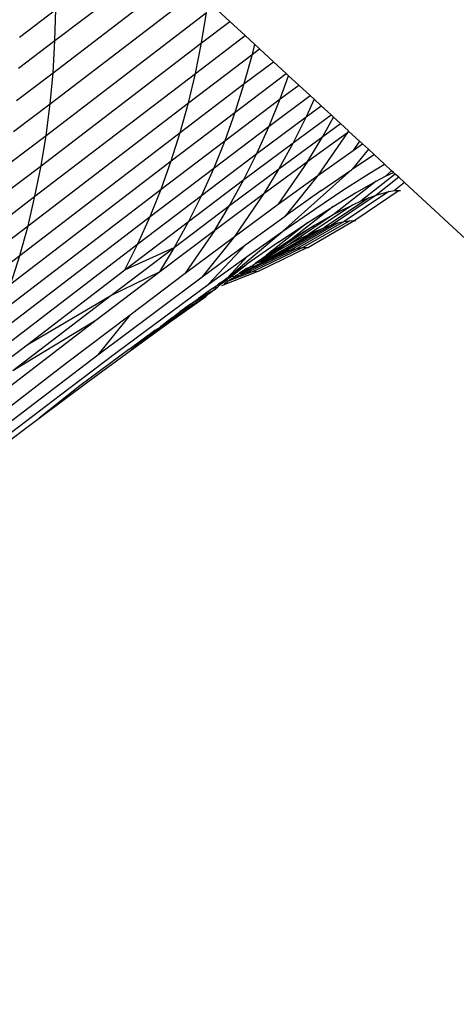
# Model space of a CAD drawing. Units: millimetres. Extents: x 528 to 9195, y -251 to 9276.
# Drawn here: x 6418 to 6436, y 2251 to 2292 of the extents above; entities that cross this region are included whole.
import ezdxf

# ---------------------------------------------------------------- set-up
doc = ezdxf.new("R2010")
doc.units = ezdxf.units.MM
doc.layers.add('Strefa bezpieczna', color=8, linetype='Continuous')
doc.dimstyles.get("Standard").update_dxf_attribs({"dimtxt": 180, "dimasz": 200, "dimexe": 0.18, "dimexo": 0.0625, "dimgap": 200, "dimtad": 0, "dimtih": 1, "dimtoh": 1, "dimlfac": 0.001, "dimzin": 0, "dimdsep": 46, "dimtxsty": 'Standard', "dimcen": 0.09, "dimse1": 1, "dimse2": 1, "dimadec": 0, "dimazin": 0, "dimtfac": 1, "dimtdec": 4, "dimtofl": 0, "dimtmove": 0, "dimatfit": 3, "dimfxl": 0, "dimtolj": 1, "dimtzin": 0, "dimarcsym": 0})

# ---------------------------------------------------------------- blocks, each defined once
blk = doc.blocks.new('*D1')
at = {"layer": 'Defpoints', "color": 0, "transparency": 16777216}
for p in [(9187.201, 9158.1), (2454.705, 2039.343), (9187.201, 1540.038)]:
    blk.add_point(p, dxfattribs=at)
at = {"layer": 'Strefa bezpieczna', "color": 0, "lineweight": -2, "transparency": 16777216}
for p, q in [((2654.705, 9158.1), (5350.953, 9158.1)), ((8987.201, 9158.1), (6290.953, 9158.1))]:
    blk.add_line(p, q, dxfattribs=at)
at = {"layer": 'Strefa bezpieczna', "color": 0, "transparency": 16777216}
for points in [[(2654.705, 9191.433), (2654.705, 9124.766), (2454.705, 9158.1)], [(8987.201, 9191.433), (8987.201, 9124.766), (9187.201, 9158.1)]]:
    blk.add_solid(points, dxfattribs=at)
at = {"layer": 'Strefa bezpieczna', "color": 0, "transparency": 16777216, "insert": (5820.953, 9158.1), "char_height": 180, "attachment_point": 5}
blk.add_mtext('\\A1;6.73', dxfattribs=at)
blk = doc.blocks.new('*D4')
at = {"layer": 'Defpoints', "color": 0, "transparency": 16777216}
for p in [(3939.783, 8682.856), (3939.783, 1880.56), (7694.555, 1722.376)]:
    blk.add_point(p, dxfattribs=at)
at = {"layer": 'Strefa bezpieczna', "color": 0, "lineweight": -2, "transparency": 16777216}
for p, q in [((4139.783, 8682.856), (5347.169, 8682.856)), ((7494.555, 8682.856), (6287.169, 8682.856))]:
    blk.add_line(p, q, dxfattribs=at)
at = {"layer": 'Strefa bezpieczna', "color": 0, "transparency": 16777216}
for points in [[(4139.783, 8716.19), (4139.783, 8649.523), (3939.783, 8682.856)], [(7494.555, 8716.19), (7494.555, 8649.523), (7694.555, 8682.856)]]:
    blk.add_solid(points, dxfattribs=at)
at = {"layer": 'Strefa bezpieczna', "color": 0, "transparency": 16777216, "insert": (5817.169, 8682.856), "char_height": 180, "attachment_point": 5}
blk.add_mtext('\\A1;3.75', dxfattribs=at)

msp = doc.modelspace()

# ---------------------------------------------------------------- linework, layer by layer
for p, q in [((6419.098, 2290.704), (6423.491, 2294.067)), ((6419.018, 2289.384), (6424.238, 2293.379)), ((6418.897, 2288.101), (6424.943, 2292.729)), ((6417.639, 2290.848), (6419.135, 2291.982)), ((6419.098, 2290.704), (6419.135, 2291.982)), ((6426.283, 2291.493), (6425.633, 2292.092)), ((6418.731, 2286.811), (6425.329, 2291.86)), ((6425.124, 2290.611), (6425.329, 2291.86)), ((6425.124, 2290.611), (6426.283, 2291.493)), ((6426.916, 2290.91), (6426.283, 2291.493)), ((6424.873, 2289.356), (6426.916, 2290.91)), ((6427.303, 2290.552), (6426.916, 2290.91)), ((6417.6, 2289.569), (6419.098, 2290.704)), ((6418.527, 2285.562), (6425.124, 2290.611)), ((6419.018, 2289.384), (6419.098, 2290.704)), ((6424.873, 2289.356), (6425.124, 2290.611)), ((6427.303, 2290.552), (6427.205, 2290.137)), ((6427.205, 2290.137), (6427.507, 2290.365)), ((6427.507, 2290.365), (6427.303, 2290.552)), ((6428.08, 2289.836), (6427.507, 2290.365)), ((6424.586, 2288.146), (6427.205, 2290.137)), ((6427.205, 2290.137), (6426.868, 2288.922)), ((6426.868, 2288.922), (6428.08, 2289.836)), ((6428.61, 2289.347), (6428.08, 2289.836)), ((6417.518, 2288.247), (6419.018, 2289.384)), ((6418.276, 2284.307), (6424.873, 2289.356)), ((6418.897, 2288.101), (6419.018, 2289.384)), ((6424.586, 2288.146), (6424.873, 2289.356)), ((6426.497, 2287.754), (6428.61, 2289.347)), ((6428.358, 2288.304), (6428.704, 2289.261)), ((6428.704, 2289.261), (6428.61, 2289.347)), ((6429.123, 2288.875), (6428.704, 2289.261)), ((6424.25, 2286.932), (6426.868, 2288.922)), ((6426.868, 2288.922), (6426.497, 2287.754)), ((6428.358, 2288.304), (6429.123, 2288.875)), ((6429.593, 2288.442), (6429.123, 2288.875)), ((6426.076, 2286.583), (6428.358, 2288.304)), ((6427.905, 2287.183), (6429.593, 2288.442)), ((6427.905, 2287.183), (6428.358, 2288.304)), ((6429.751, 2288.296), (6429.423, 2287.57)), ((6429.751, 2288.296), (6429.593, 2288.442)), ((6430.043, 2288.026), (6429.751, 2288.296)), ((6417.396, 2286.963), (6418.897, 2288.101)), ((6417.989, 2283.097), (6424.586, 2288.146)), ((6418.731, 2286.811), (6418.897, 2288.101)), ((6424.25, 2286.932), (6424.586, 2288.146)), ((6429.423, 2287.57), (6430.043, 2288.026)), ((6430.451, 2287.65), (6430.043, 2288.026)), ((6423.881, 2285.765), (6426.497, 2287.754)), ((6426.497, 2287.754), (6426.076, 2286.583)), ((6427.398, 2286.061), (6429.423, 2287.57)), ((6428.887, 2286.5), (6430.451, 2287.65)), ((6429.423, 2287.57), (6428.887, 2286.5)), ((6430.109, 2286.764), (6430.549, 2287.56)), ((6430.549, 2287.56), (6430.451, 2287.65)), ((6430.84, 2287.292), (6430.549, 2287.56)), ((6425.623, 2285.464), (6427.905, 2287.183)), ((6427.398, 2286.061), (6427.905, 2287.183)), ((6430.109, 2286.764), (6430.84, 2287.292)), ((6431.163, 2286.994), (6430.84, 2287.292)), ((6417.228, 2285.671), (6418.731, 2286.811)), ((6417.653, 2281.882), (6424.25, 2286.932)), ((6418.527, 2285.562), (6418.731, 2286.811)), ((6423.881, 2285.765), (6424.25, 2286.932)), ((6428.298, 2285.432), (6430.109, 2286.764)), ((6429.494, 2285.75), (6431.121, 2286.927)), ((6429.494, 2285.75), (6430.109, 2286.764)), ((6431.121, 2286.927), (6429.903, 2285.157)), ((6431.163, 2286.994), (6431.121, 2286.927)), ((6431.121, 2286.927), (6431.186, 2286.972)), ((6431.186, 2286.972), (6431.163, 2286.994)), ((6431.624, 2286.568), (6431.186, 2286.972)), ((6423.461, 2284.595), (6426.076, 2286.583)), ((6426.076, 2286.583), (6425.623, 2285.464)), ((6426.864, 2284.992), (6428.887, 2286.5)), ((6428.887, 2286.5), (6428.298, 2285.432)), ((6431.624, 2286.568), (6431.365, 2286.193)), ((6431.365, 2286.193), (6431.747, 2286.456)), ((6431.747, 2286.456), (6431.624, 2286.568)), ((6431.984, 2286.237), (6431.747, 2286.456)), ((6425.119, 2284.343), (6427.398, 2286.061)), ((6426.864, 2284.992), (6427.398, 2286.061)), ((6429.903, 2285.157), (6431.365, 2286.193)), ((6431.984, 2286.237), (6431.334, 2285.431)), ((6431.334, 2285.431), (6432.218, 2286.022)), ((6432.218, 2286.022), (6431.984, 2286.237)), ((6432.645, 2285.628), (6432.218, 2286.022)), ((6417.022, 2284.421), (6418.527, 2285.562)), ((6417.283, 2280.716), (6423.881, 2285.765)), ((6418.276, 2284.307), (6418.527, 2285.562)), ((6423.01, 2283.477), (6425.623, 2285.464)), ((6423.461, 2284.595), (6423.881, 2285.765)), ((6425.623, 2285.464), (6425.119, 2284.343)), ((6427.685, 2284.42), (6429.494, 2285.75)), ((6429.494, 2285.75), (6428.279, 2283.984)), ((6432.019, 2285.247), (6432.645, 2285.628)), ((6432.939, 2285.357), (6432.645, 2285.628)), ((6426.277, 2283.926), (6428.298, 2285.432)), ((6428.298, 2285.432), (6427.685, 2284.42)), ((6428.279, 2283.984), (6429.903, 2285.157)), ((6428.47, 2282.877), (6431.295, 2285.396)), ((6429.903, 2285.157), (6428.565, 2283.495)), ((6430.024, 2284.527), (6431.295, 2285.396)), ((6430.981, 2284.582), (6432.019, 2285.247)), ((6431.295, 2285.396), (6431.334, 2285.431)), ((6433.087, 2285.22), (6431.685, 2284.118)), ((6433.229, 2285.089), (6432.301, 2284.358)), ((6432.302, 2284.927), (6432.692, 2285.131)), ((6432.939, 2285.357), (6432.692, 2285.131)), ((6432.692, 2285.131), (6433.016, 2285.285)), ((6433.016, 2285.285), (6432.939, 2285.357)), ((6433.087, 2285.22), (6433.016, 2285.285)), ((6433.229, 2285.089), (6433.087, 2285.22)), ((6433.469, 2284.868), (6433.229, 2285.089)), ((6424.586, 2283.275), (6426.864, 2284.992)), ((6426.277, 2283.926), (6426.864, 2284.992)), ((6432.302, 2284.927), (6430.591, 2283.581)), ((6431.512, 2284.482), (6432.302, 2284.927)), ((6433.469, 2284.868), (6433.051, 2284.539)), ((6565.669, 2162.983), (6433.469, 2284.868)), ((6416.77, 2283.165), (6418.276, 2284.307)), ((6416.864, 2279.546), (6423.461, 2284.595)), ((6417.989, 2283.097), (6418.276, 2284.307)), ((6422.506, 2282.357), (6425.119, 2284.343)), ((6423.01, 2283.477), (6423.461, 2284.595)), ((6425.119, 2284.343), (6424.586, 2283.275)), ((6425.665, 2282.915), (6427.685, 2284.42)), ((6427.685, 2284.42), (6426.473, 2282.657)), ((6430.024, 2284.527), (6428.565, 2283.495)), ((6429.776, 2283.778), (6430.981, 2284.582)), ((6432.003, 2284.249), (6430.177, 2283.02)), ((6432.301, 2284.358), (6430.473, 2283.127)), ((6430.529, 2283.888), (6431.451, 2284.447)), ((6432.825, 2284.503), (6430.994, 2283.271)), ((6433.256, 2284.551), (6431.423, 2283.317)), ((6431.451, 2284.447), (6431.512, 2284.482)), ((6431.685, 2284.118), (6432.003, 2284.249)), ((6432.003, 2284.249), (6432.301, 2284.358)), ((6432.301, 2284.358), (6432.825, 2284.503)), ((6432.825, 2284.503), (6433.051, 2284.539)), ((6433.051, 2284.539), (6433.256, 2284.551)), ((6433.256, 2284.551), (6433.309, 2284.543)), ((6424, 2282.21), (6426.277, 2283.926)), ((6425.665, 2282.915), (6426.277, 2283.926)), ((6426.473, 2282.657), (6428.279, 2283.984)), ((6430.529, 2283.888), (6428.826, 2282.546)), ((6429.495, 2283.225), (6430.529, 2283.888)), ((6431.342, 2283.961), (6429.519, 2282.734)), ((6430.591, 2283.581), (6431.342, 2283.961)), ((6431.342, 2283.961), (6431.685, 2284.118)), ((6416.413, 2278.427), (6423.01, 2283.477)), ((6422.506, 2282.357), (6423.01, 2283.477)), ((6426.945, 2282.324), (6428.565, 2283.495)), ((6428.47, 2282.877), (6429.776, 2283.778)), ((6430.591, 2283.581), (6428.771, 2282.356)), ((6429.752, 2283.108), (6430.591, 2283.581)), ((6416.481, 2281.953), (6417.989, 2283.097)), ((6417.653, 2281.882), (6417.989, 2283.097)), ((6421.975, 2281.29), (6424.586, 2283.275)), ((6424.586, 2283.275), (6424, 2282.21)), ((6429.495, 2283.225), (6427.795, 2281.887)), ((6429.752, 2283.108), (6427.936, 2281.886)), ((6428.293, 2282.423), (6429.495, 2283.225)), ((6430.473, 2283.127), (6428.541, 2282.024)), ((6430.744, 2283.211), (6428.81, 2282.106)), ((6428.826, 2282.546), (6429.752, 2283.108)), ((6430.994, 2283.271), (6429.059, 2282.165)), ((6431.219, 2283.306), (6429.283, 2282.2)), ((6431.423, 2283.317), (6429.523, 2282.207)), ((6430.177, 2283.02), (6430.473, 2283.127)), ((6430.473, 2283.127), (6430.744, 2283.211)), ((6430.744, 2283.211), (6430.994, 2283.271)), ((6430.994, 2283.271), (6431.219, 2283.306)), ((6431.219, 2283.306), (6431.423, 2283.317)), ((6431.423, 2283.317), (6431.47, 2283.314)), ((6423.39, 2281.2), (6425.665, 2282.915)), ((6425.665, 2282.915), (6424.457, 2281.154)), ((6424.457, 2281.154), (6426.473, 2282.657)), ((6426.473, 2282.657), (6425.143, 2281)), ((6426.194, 2280.962), (6428.47, 2282.877)), ((6427.015, 2281.848), (6428.47, 2282.877)), ((6429.86, 2282.889), (6427.931, 2281.787)), ((6430.177, 2283.02), (6428.246, 2281.917)), ((6429.158, 2282.557), (6429.519, 2282.734)), ((6429.519, 2282.734), (6429.86, 2282.889)), ((6429.86, 2282.889), (6430.177, 2283.02)), ((6415.909, 2277.307), (6422.506, 2282.357)), ((6421.975, 2281.29), (6422.506, 2282.357)), ((6425.143, 2281), (6426.945, 2282.324)), ((6426.945, 2282.324), (6425.399, 2280.68)), ((6428.293, 2282.423), (6426.991, 2281.525)), ((6428.826, 2282.546), (6427.334, 2281.543)), ((6427.795, 2281.887), (6428.826, 2282.546)), ((6428.366, 2282.133), (6428.771, 2282.356)), ((6428.771, 2282.356), (6429.158, 2282.557)), ((6416.143, 2280.737), (6417.653, 2281.882)), ((6417.283, 2280.716), (6417.653, 2281.882)), ((6421.39, 2280.226), (6424, 2282.21)), ((6421.975, 2281.29), (6424, 2282.21)), ((6424, 2282.21), (6423.39, 2281.2)), ((6425.399, 2280.68), (6427.015, 2281.848)), ((6427.015, 2281.848), (6426.194, 2280.962)), ((6428.81, 2282.106), (6426.778, 2281.133)), ((6428.541, 2282.024), (6426.802, 2281.192)), ((6429.059, 2282.165), (6427.025, 2281.191)), ((6429.283, 2282.2), (6427.248, 2281.225)), ((6427.334, 2281.543), (6427.795, 2281.887)), ((6429.485, 2282.21), (6427.477, 2281.233)), ((6428.366, 2282.133), (6427.591, 2281.633)), ((6427.936, 2281.886), (6427.734, 2281.764)), ((6427.931, 2281.787), (6428.246, 2281.917)), ((6427.936, 2281.886), (6428.366, 2282.133)), ((6428.246, 2281.917), (6428.541, 2282.024)), ((6428.541, 2282.024), (6428.81, 2282.106)), ((6428.81, 2282.106), (6429.059, 2282.165)), ((6429.059, 2282.165), (6429.283, 2282.2)), ((6429.283, 2282.2), (6429.485, 2282.21)), ((6429.485, 2282.21), (6429.523, 2282.207)), ((6426.194, 2280.962), (6426.991, 2281.525)), ((6426.348, 2281.019), (6426.991, 2281.525)), ((6427.149, 2281.418), (6427.104, 2281.392)), ((6427.182, 2281.429), (6427.149, 2281.418)), ((6427.231, 2281.458), (6427.182, 2281.429)), ((6427.231, 2281.458), (6427.262, 2281.494)), ((6427.262, 2281.494), (6427.334, 2281.543)), ((6427.734, 2281.764), (6427.334, 2281.543)), ((6427.334, 2281.543), (6427.591, 2281.633)), ((6427.591, 2281.633), (6427.931, 2281.787)), ((6417.951, 2278.211), (6421.975, 2281.29)), ((6420.782, 2279.217), (6423.39, 2281.2)), ((6421.39, 2280.226), (6423.39, 2281.2)), ((6422.185, 2279.442), (6424.457, 2281.154)), ((6425.959, 2280.648), (6427.449, 2281.235)), ((6427.248, 2281.225), (6426.223, 2280.822)), ((6426.269, 2280.957), (6426.348, 2281.019)), ((6426.348, 2281.019), (6426.511, 2281.028)), ((6427.025, 2281.191), (6426.443, 2280.962)), ((6426.511, 2281.028), (6426.443, 2280.962)), ((6426.573, 2281.071), (6426.511, 2281.028)), ((6426.573, 2281.071), (6426.63, 2281.109)), ((6426.573, 2281.071), (6426.598, 2281.088)), ((6426.598, 2281.088), (6426.63, 2281.109)), ((6426.663, 2281.125), (6426.63, 2281.109)), ((6426.691, 2281.144), (6426.663, 2281.125)), ((6426.812, 2281.231), (6426.691, 2281.144)), ((6426.802, 2281.192), (6426.691, 2281.144)), ((6426.691, 2281.144), (6426.778, 2281.133)), ((6426.778, 2281.133), (6427.025, 2281.191)), ((6426.84, 2281.244), (6426.812, 2281.231)), ((6426.88, 2281.276), (6426.84, 2281.244)), ((6426.951, 2281.323), (6426.88, 2281.276)), ((6426.975, 2281.335), (6426.951, 2281.323)), ((6427.013, 2281.327), (6426.951, 2281.323)), ((6426.997, 2281.35), (6426.975, 2281.335)), ((6427.024, 2281.358), (6426.997, 2281.35)), ((6427.013, 2281.327), (6427.024, 2281.358)), ((6427.104, 2281.392), (6427.024, 2281.358)), ((6427.025, 2281.191), (6427.248, 2281.225)), ((6427.248, 2281.225), (6427.449, 2281.235)), ((6427.477, 2281.233), (6427.449, 2281.235)), ((6423.129, 2279.5), (6425.143, 2281)), ((6423.6, 2279.359), (6425.399, 2280.68)), ((6425.574, 2280.523), (6425.709, 2280.619)), ((6425.775, 2280.645), (6425.709, 2280.619)), ((6425.911, 2280.699), (6425.775, 2280.645)), ((6425.775, 2280.645), (6425.82, 2280.697)), ((6425.794, 2280.582), (6425.911, 2280.699)), ((6425.882, 2280.741), (6425.82, 2280.697)), ((6425.882, 2280.741), (6426.115, 2280.906)), ((6426.015, 2280.79), (6425.882, 2280.741)), ((6426.019, 2280.76), (6425.882, 2280.741)), ((6425.971, 2280.722), (6425.911, 2280.699)), ((6425.971, 2280.722), (6426.019, 2280.76)), ((6426.108, 2280.83), (6426.015, 2280.79)), ((6426.019, 2280.76), (6426.108, 2280.83)), ((6426.055, 2280.714), (6426.195, 2280.81)), ((6426.108, 2280.83), (6426.171, 2280.88)), ((6426.171, 2280.946), (6426.115, 2280.906)), ((6426.171, 2280.88), (6426.115, 2280.906)), ((6426.171, 2280.946), (6426.194, 2280.962)), ((6426.216, 2280.946), (6426.171, 2280.946)), ((6426.208, 2280.909), (6426.171, 2280.88)), ((6426.216, 2280.946), (6426.194, 2280.962)), ((6426.223, 2280.822), (6426.195, 2280.81)), ((6426.216, 2280.946), (6426.208, 2280.909)), ((6426.216, 2280.946), (6426.269, 2280.957)), ((6426.378, 2280.937), (6426.223, 2280.822)), ((6426.443, 2280.962), (6426.378, 2280.937)), ((6417.368, 2277.148), (6421.39, 2280.226)), ((6417.951, 2278.211), (6421.39, 2280.226)), ((6425.402, 2280.284), (6424.673, 2279.873)), ((6425.54, 2280.499), (6424.992, 2280.104)), ((6425.631, 2280.454), (6424.992, 2280.104)), ((6425.299, 2280.193), (6425.402, 2280.284)), ((6425.402, 2280.284), (6425.487, 2280.341)), ((6425.631, 2280.454), (6425.487, 2280.341)), ((6425.574, 2280.523), (6425.54, 2280.499)), ((6425.574, 2280.523), (6425.794, 2280.582)), ((6425.631, 2280.454), (6425.794, 2280.582)), ((6423.498, 2278.982), (6424.793, 2279.874)), ((6423.852, 2279.17), (6425.299, 2280.193)), ((6424.793, 2279.874), (6424.234, 2279.556)), ((6424.673, 2279.873), (6424.234, 2279.556)), ((6424.673, 2279.873), (6424.992, 2280.104)), ((6424.793, 2279.874), (6425.299, 2280.193)), ((6419.578, 2277.461), (6422.185, 2279.442)), ((6420.86, 2277.79), (6423.129, 2279.5)), ((6422.185, 2279.442), (6420.86, 2277.79)), ((6423.926, 2279.334), (6424.234, 2279.556)), ((6414.185, 2274.169), (6420.782, 2279.217)), ((6417.368, 2277.148), (6420.782, 2279.217)), ((6421.59, 2277.861), (6423.6, 2279.359)), ((6422.242, 2278.007), (6423.852, 2279.17)), ((6423.852, 2279.17), (6422.939, 2278.556)), ((6423.926, 2279.334), (6423.498, 2278.982)), ((6422.131, 2278.015), (6423.202, 2278.802)), ((6423.321, 2278.857), (6422.939, 2278.556)), ((6423.202, 2278.802), (6423.321, 2278.857)), ((6423.321, 2278.857), (6423.432, 2278.945)), ((6423.498, 2278.982), (6423.432, 2278.945)), ((6415.378, 2276.241), (6417.951, 2278.211)), ((6422.939, 2278.556), (6422.242, 2278.007)), ((6418.256, 2275.811), (6420.86, 2277.79)), ((6419.324, 2276.154), (6421.59, 2277.861)), ((6422.131, 2278.015), (6420.124, 2276.52)), ((6420.45, 2276.691), (6422.242, 2278.007)), ((6412.982, 2272.412), (6419.578, 2277.461)), ((6418.446, 2275.199), (6420.45, 2276.691)), ((6420.124, 2276.52), (6418.446, 2275.199)), ((6411.66, 2270.762), (6418.256, 2275.811)), ((6416.722, 2274.176), (6419.324, 2276.154)), ((6416.186, 2273.496), (6418.446, 2275.199))]:
    msp.add_line(p, q)

# ---------------------------------------------------------------- dimensions: what is measured, and where the dimension line sits
at = {"layer": 'Strefa bezpieczna'}
for base, p1, p2, picture, middle in [((9187.201, 9158.1), (2454.705, 2039.343), (9187.201, 1540.038), '*D1', (5820.953, 9158.1)), ((3939.783, 8682.856), (7694.555, 1722.376), (3939.783, 1880.56), '*D4', (5817.169, 8682.856))]:
    dim = msp.add_linear_dim(base=base, p1=p1, p2=p2, dimstyle='Standard', dxfattribs=at)
    dim.commit()
    dim.dimension.update_dxf_attribs({"geometry": picture, "text_midpoint": middle})

doc.saveas('drawing.dxf')
